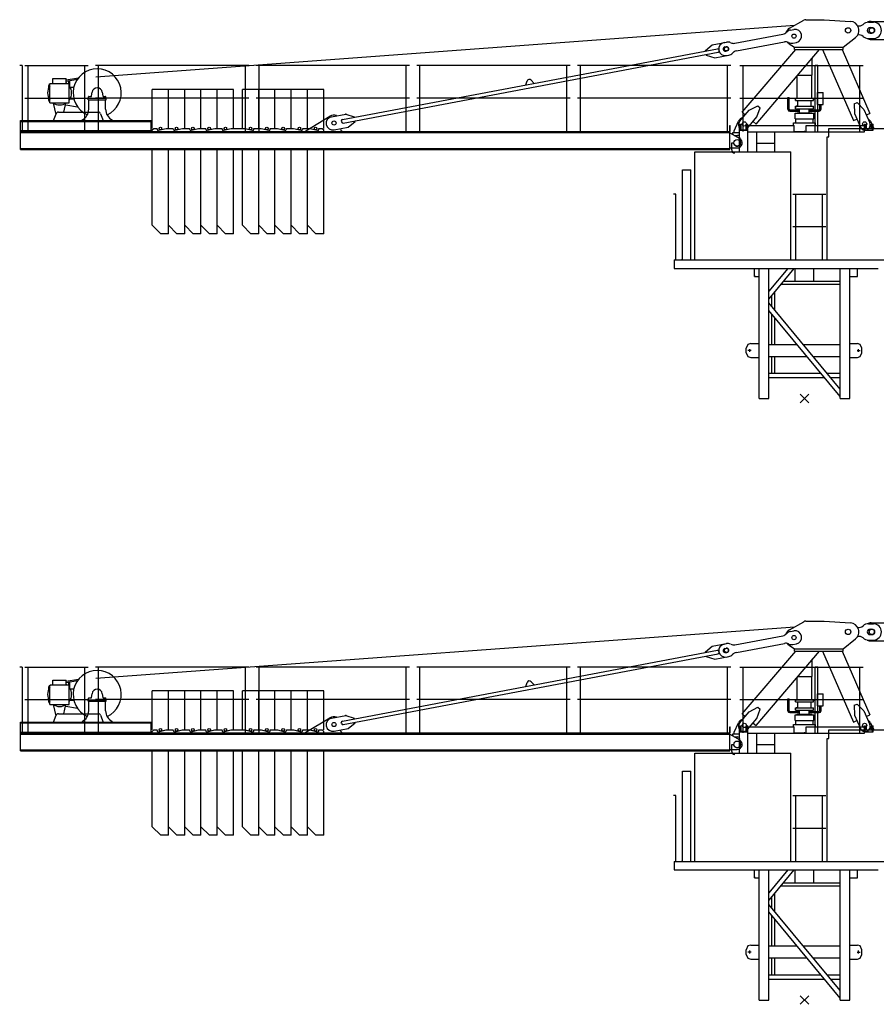
# Model space of a CAD drawing. Extents: x 184 to 112402, y -540 to 220426.
# Drawn here: x 6957 to 21194, y -71 to 16299 of the extents above; entities that cross this region are included whole.
import ezdxf

# ---------------------------------------------------------------- set-up
doc = ezdxf.new("R2010")
doc.units = 0

# ---------------------------------------------------------------- blocks, each defined once
blk = doc.blocks.new('W_6015_8_57_5m_UV15')
at = {"color": 7, "linetype": 'Continuous'}
for p, q in [((-248, 6157), (-9, 6290)), ((25, 6299), (325, 6299)), ((326, 6299), (765, 6271)), ((1065, 6256), (1145, 6256)), ((-1157, 5907), (-357, 6058)), ((-235, 6127), (-176, 6138)), ((1090, 6167), (1120, 6167)), ((1090, 6075), (1120, 6075)), ((1120, 6167), (1122, 6166)), ((1120, 6075), (1122, 6076)), ((-1335, 5919), (-1296, 5926)), ((-1132, 5779), (-333, 5930)), ((-256, 5900), (-165, 5841)), ((-194, 5910), (-135, 5922)), ((645, 5841), (849, 6004)), ((1065, 5986), (1145, 5986)), ((-1033, 4759), (-145, 5801)), ((-805, 4563), (249, 5801)), ((-165, 5841), (645, 5841)), ((-165, 5801), (-165, 5841)), ((-165, 5801), (645, 5801)), ((300, 5801), (813, 4621)), ((627, 5801), (1088, 4740)), ((645, 5801), (645, 5841)), ((-1294, 5702), (-1255, 5710)), ((-10570, 5141), (-10840, 5141)), ((-10840, 4491), (-10840, 5141)), ((-10300, 5141), (-10570, 5141)), ((-10570, 4491), (-10570, 5141)), ((-10570, 4491), (-10570, 5141)), ((-10030, 5141), (-10300, 5141)), ((-10300, 4491), (-10300, 5141)), ((-10300, 4491), (-10300, 5141)), ((-9760, 5141), (-10030, 5141)), ((-10030, 4491), (-10030, 5141)), ((-10030, 4491), (-10030, 5141)), ((-9490, 5141), (-9760, 5141)), ((-9760, 4491), (-9760, 5141)), ((-9760, 4491), (-9760, 5141)), ((-9490, 4491), (-9490, 5141)), ((-9070, 5141), (-9340, 5141)), ((-9340, 4491), (-9340, 5141)), ((-8800, 5141), (-9070, 5141)), ((-9070, 4491), (-9070, 5141)), ((-9070, 4491), (-9070, 5141)), ((-8530, 5141), (-8800, 5141)), ((-8800, 4491), (-8800, 5141)), ((-8800, 4491), (-8800, 5141)), ((-8260, 5141), (-8530, 5141)), ((-8530, 4491), (-8530, 5141)), ((-8530, 4491), (-8530, 5141)), ((-7990, 5141), (-8260, 5141)), ((-8260, 4491), (-8260, 5141)), ((-8260, 4491), (-8260, 5141)), ((-7990, 4491), (-7990, 5141)), ((828, 4900), (874, 4920)), ((874, 4920), (988, 4806)), ((-1078, 4606), (-919, 4793)), ((-1033, 4759), (-983, 4717)), ((-919, 4793), (-776, 4868)), ((-790, 4682), (-738, 4835)), ((-776, 4868), (-738, 4835)), ((828, 4900), (832, 4739)), ((988, 4806), (1086, 4582)), ((-1170, 4451), (-1095, 4611)), ((-948, 4496), (-790, 4682)), ((-854, 4606), (-805, 4563)), ((813, 4621), (872, 4647)), ((832, 4739), (930, 4514)), ((1028, 4715), (1088, 4740)), ((1095, 4611), (1151, 4491)), ((-1190, 4426), (-1080, 4426)), ((-1190, 4396), (-1190, 4426)), ((-1170, 4426), (-1170, 4451)), ((-1060, 4461), (-1060, 4561)), ((-1060, 4561), (-1050, 4561)), ((-1050, 4461), (-1050, 4561)), ((-970, 4461), (-970, 4561)), ((-970, 4561), (-960, 4561)), ((-960, 4461), (-960, 4561)), ((-170, 4441), (30, 4441)), ((1020, 4561), (1030, 4561)), ((1020, 4491), (1020, 4561)), ((1030, 4491), (1030, 4561)), ((1110, 4561), (1120, 4561)), ((1110, 4491), (1110, 4561)), ((1120, 4491), (1120, 4561)), ((-1190, 4396), (-1170, 4376)), ((-1170, 4376), (-1115, 4376)), ((-1075, 4285), (-1075, 4336)), ((-10840, 2881), (-10840, 4141)), ((-10570, 2881), (-10570, 4141)), ((-10570, 2741), (-10570, 4141)), ((-10300, 2881), (-10300, 4141)), ((-10300, 2741), (-10300, 4141)), ((-10030, 2881), (-10030, 4141)), ((-10030, 2741), (-10030, 4141)), ((-9760, 2881), (-9760, 4141)), ((-9760, 2741), (-9760, 4141)), ((-9490, 2741), (-9490, 4141)), ((-9340, 2881), (-9340, 4141)), ((-9070, 2881), (-9070, 4141)), ((-9070, 2741), (-9070, 4141)), ((-8800, 2881), (-8800, 4141)), ((-8800, 2741), (-8800, 4141)), ((-8530, 2881), (-8530, 4141)), ((-8530, 2741), (-8530, 4141)), ((-8260, 2881), (-8260, 4141)), ((-8260, 2741), (-8260, 4141)), ((-7990, 2741), (-7990, 4141)), ((-1210, 4134), (-1210, 4251)), ((-1210, 4251), (-1185, 4251)), ((-1185, 4251), (-1168, 4223)), ((-10700, 2741), (-10840, 2881)), ((-10430, 2741), (-10570, 2881)), ((-10160, 2741), (-10300, 2881)), ((-9890, 2741), (-10030, 2881)), ((-9620, 2741), (-9760, 2881)), ((-9200, 2741), (-9340, 2881)), ((-8930, 2741), (-9070, 2881)), ((-8660, 2741), (-8800, 2881)), ((-8390, 2741), (-8530, 2881)), ((-8120, 2741), (-8260, 2881)), ((-10570, 2741), (-10700, 2741)), ((-10300, 2741), (-10430, 2741)), ((-10030, 2741), (-10160, 2741)), ((-9760, 2741), (-9890, 2741)), ((-9490, 2741), (-9620, 2741)), ((-9070, 2741), (-9200, 2741)), ((-8800, 2741), (-8930, 2741)), ((-8530, 2741), (-8660, 2741)), ((-8260, 2741), (-8390, 2741)), ((-7990, 2741), (-8120, 2741)), ((-754, 0), (-754, 2164)), ((-594, 0), (-594, 2164)), ((-275, 2169), (-275, 2170)), ((-156, 1950), (-156, 2164)), ((156, 1950), (156, 2164)), ((594, 895), (594, 2164)), ((754, 0), (754, 2164)), ((-394, 1900), (594, 1900)), ((-353, 1950), (594, 1950)), ((-544, 1531), (-544, 1719)), ((-494, 1471), (-494, 1779)), ((-544, 900), (-544, 1406)), ((-494, 900), (-494, 1346)), ((-594, 900), (-125, 900)), ((-21, 900), (594, 900)), ((594, 0), (594, 895)), ((-594, 700), (41, 700)), ((-544, 420), (-544, 700)), ((-494, 420), (-494, 700)), ((145, 700), (594, 700)), ((-594, 420), (274, 420)), ((-594, 350), (332, 350)), ((378, 420), (594, 420)), ((436, 350), (594, 350)), ((-754, 0), (-594, 0)), ((594, 0), (754, 0))]:
    blk.add_line(p, q, dxfattribs=at)
at = {"linetype": 'Continuous'}
for p, q in [((1110, 6271), (1390, 6271)), ((-11775, 5350), (-159, 6207)), ((-1532, 5882), (-1296, 5926)), ((1110, 5971), (1390, 5971)), ((-7678, 4638), (-1448, 5816)), ((-7667, 4579), (-1437, 5757)), ((-1646, 5789), (-1532, 5882)), ((-1645, 5779), (-1646, 5789)), ((-1417, 5786), (-1419, 5796)), ((-1321, 5845), (-1302, 5849)), ((-1308, 5776), (-1289, 5780)), ((-1632, 5710), (-1633, 5720)), ((-1632, 5710), (-1491, 5665)), ((-1491, 5665), (-1255, 5710)), ((129, 5378), (129, 5660)), ((-13003, 5536), (-13043, 5536)), ((-13003, 5536), (-13003, 4441)), ((-1075, 5536), (975, 5536)), ((-1021, 4441), (-1021, 5536)), ((179, 4441), (179, 5541)), ((179, 5541), (221, 5541)), ((221, 4441), (221, 5541)), ((921, 4441), (921, 5536)), ((-12542, 5229), (-12532, 5239)), ((-12532, 5239), (-12229, 5239)), ((-12493, 5239), (-12493, 5321)), ((-12493, 5321), (-12268, 5321)), ((-12268, 5299), (-12065, 5334)), ((-12268, 5239), (-12268, 5321)), ((-12268, 5279), (-12083, 5311)), ((-12229, 5239), (-12219, 5229)), ((-12228, 5239), (-12228, 5279)), ((-12212, 5190), (-12212, 5284)), ((-4632, 5214), (-4608, 5280)), ((-4540, 5293), (-4494, 5240)), ((-120, 4993), (-120, 5368)), ((-111, 5378), (129, 5378)), ((120, 4993), (120, 5378)), ((-12560, 5168), (-12560, 5207)), ((-12542, 4916), (-12542, 5229)), ((-12539, 5232), (-12538, 5232)), ((-12219, 4916), (-12219, 5229)), ((-12204, 5176), (-12144, 5176)), ((-11849, 5031), (-11840, 5093)), ((-11670, 5093), (-11661, 5031)), ((218, 4889), (218, 5089)), ((218, 5089), (313, 5089)), ((313, 4889), (313, 5089)), ((-12560, 4955), (-12560, 4994)), ((-12542, 4916), (-12219, 4916)), ((-12204, 4986), (-12144, 4986)), ((-11905, 4992), (-11605, 4992)), ((-11905, 4967), (-11905, 4992)), ((-11905, 4967), (-11605, 4967)), ((-11900, 4992), (-11900, 5017)), ((-11900, 4992), (-11610, 4992)), ((-11895, 5022), (-11859, 5022)), ((-11895, 4810), (-11895, 4967)), ((-11651, 5022), (-11615, 5022)), ((-11615, 4810), (-11615, 4967)), ((-11610, 4992), (-11610, 5017)), ((-11605, 4967), (-11605, 4992)), ((-1075, 4996), (975, 4996)), ((-275, 4809), (-275, 5008)), ((-275, 5008), (-255, 5008)), ((-255, 4831), (-255, 5008)), ((-150, 4978), (-150, 4993)), ((-150, 4993), (150, 4993)), ((-150, 4958), (-150, 4978)), ((-150, 4958), (0, 4958)), ((-110, 4859), (-110, 4958)), ((0, 4958), (150, 4958)), ((110, 4859), (110, 4958)), ((150, 4978), (150, 4993)), ((150, 4958), (150, 4978)), ((-12485, 4911), (-12441, 4725)), ((-12400, 4761), (-11995, 4761)), ((-12310, 4761), (-12275, 4911)), ((-12275, 4885), (-12083, 4851)), ((-11995, 4761), (-11735, 4761)), ((-255, 4809), (-255, 4831)), ((-255, 4809), (-255, 4808)), ((-255, 4808), (-255, 4808)), ((-255, 4808), (-255, 4807)), ((-255, 4807), (-255, 4807)), ((-255, 4807), (-255, 4806)), ((-255, 4806), (-255, 4806)), ((-255, 4806), (-255, 4806)), ((-255, 4806), (-254, 4805)), ((-254, 4805), (-254, 4805)), ((-254, 4805), (-254, 4804)), ((-254, 4804), (-254, 4804)), ((-254, 4804), (-254, 4804)), ((-254, 4804), (-254, 4803)), ((-254, 4804), (-254, 4804)), ((-254, 4803), (-253, 4803)), ((-253, 4803), (-253, 4803)), ((-253, 4803), (-253, 4803)), ((-253, 4803), (-253, 4803)), ((-253, 4803), (-253, 4802)), ((-253, 4802), (-253, 4802)), ((-253, 4802), (-253, 4802)), ((-253, 4802), (-252, 4802)), ((-252, 4802), (-252, 4802)), ((-252, 4802), (-252, 4801)), ((-252, 4801), (-252, 4801)), ((-252, 4801), (-252, 4801)), ((-252, 4801), (-251, 4801)), ((-251, 4801), (-251, 4801)), ((-251, 4801), (-251, 4801)), ((-251, 4801), (-251, 4800)), ((-251, 4800), (-251, 4800)), ((-251, 4800), (-250, 4800)), ((-250, 4800), (-250, 4800)), ((-250, 4800), (-250, 4800)), ((-250, 4800), (-250, 4800)), ((-250, 4800), (-250, 4800)), ((-250, 4800), (-249, 4800)), ((-249, 4800), (-249, 4799)), ((-249, 4799), (-249, 4799)), ((-249, 4799), (-249, 4799)), ((-249, 4799), (-248, 4799)), ((-248, 4799), (-248, 4799)), ((-248, 4799), (-248, 4799)), ((-248, 4799), (-248, 4799)), ((-248, 4799), (-247, 4799)), ((-247, 4799), (-247, 4799)), ((-247, 4799), (-247, 4799)), ((-247, 4799), (-247, 4799)), ((-247, 4799), (-246, 4799)), ((-246, 4799), (-246, 4799)), ((-246, 4799), (-246, 4799)), ((-246, 4799), (-246, 4799)), ((-246, 4799), (-246, 4799)), ((-246, 4799), (-245, 4799)), ((-245, 4799), (-80, 4799)), ((-245, 4799), (-245, 4799)), ((-245, 4779), (-80, 4779)), ((-150, 4859), (150, 4859)), ((-150, 4819), (-150, 4859)), ((-150, 4819), (150, 4819)), ((-120, 4753), (0, 4753)), ((-120, 4753), (0, 4753)), ((-120, 4753), (0, 4753)), ((-120, 4743), (-120, 4753)), ((-80, 4753), (-80, 4819)), ((0, 4753), (120, 4753)), ((80, 4753), (80, 4819)), ((80, 4799), (245, 4799)), ((80, 4779), (245, 4779)), ((120, 4743), (120, 4753)), ((150, 4819), (150, 4859)), ((218, 4889), (313, 4889)), ((255, 4809), (255, 4889)), ((275, 4809), (275, 4889)), ((-13030, 4621), (-10860, 4621)), ((-13030, 4441), (-13030, 4621)), ((-13030, 4607), (-10860, 4607)), ((-12480, 4621), (-12437, 4735)), ((-11698, 4735), (-11655, 4621)), ((-11505, 4621), (-11505, 4631)), ((-10860, 4441), (-10860, 4621)), ((-7860, 4685), (-7624, 4730)), ((-7696, 4599), (-7698, 4609)), ((-7624, 4730), (-7484, 4685)), ((-7583, 4514), (-7469, 4607)), ((-7482, 4675), (-7484, 4685)), ((-7469, 4607), (-7471, 4617)), ((-155, 4743), (0, 4743)), ((-155, 4648), (-155, 4743)), ((-155, 4648), (0, 4648)), ((-145, 4583), (-145, 4648)), ((0, 4743), (155, 4743)), ((0, 4648), (155, 4648)), ((145, 4583), (145, 4648)), ((155, 4648), (155, 4743)), ((-13030, 4455), (-10860, 4455)), ((-13030, 4441), (-10860, 4441)), ((-7819, 4469), (-7583, 4514)), ((-184, 4541), (-184, 4583)), ((-184, 4583), (0, 4583)), ((0, 4583), (184, 4583)), ((184, 4541), (184, 4583)), ((405, 4491), (2061, 4491)), ((405, 4351), (405, 4491)), ((375, 4351), (405, 4351)), ((375, 2304), (375, 4351)), ((-1824, 2304), (-1824, 4104)), ((-1824, 4104), (-224, 4104)), ((-224, 2304), (-224, 4104)), ((-2163, 2304), (-2163, 2164)), ((-1824, 2304), (-224, 2304)), ((375, 2304), (1477, 2304))]:
    blk.add_line(p, q, dxfattribs=at)
at = {"color": 0, "linetype": 'Continuous'}
for p, q in [((-12955, 5536), (-11905, 5536)), ((-12901, 4441), (-12901, 5536)), ((-11959, 4441), (-11959, 5536)), ((-9235, 5536), (-11785, 5536)), ((-11731, 4441), (-11731, 5536)), ((-9289, 4441), (-9289, 5536)), ((-6565, 5536), (-9115, 5536)), ((-9061, 4441), (-9061, 5536)), ((-6619, 4441), (-6619, 5536)), ((-3895, 5536), (-6445, 5536)), ((-6391, 4441), (-6391, 5536)), ((-3949, 4441), (-3949, 5536)), ((-1225, 5536), (-3775, 5536)), ((-3721, 4441), (-3721, 5536)), ((-1279, 4441), (-1279, 5536)), ((-12955, 4996), (-11905, 4996)), ((-9235, 4996), (-11785, 4996)), ((-6565, 4996), (-9115, 4996)), ((-3895, 4996), (-6445, 4996)), ((-1225, 4996), (-3775, 4996)), ((-8290, 4451), (-7887, 4693)), ((-13030, 4441), (-1240, 4441)), ((-13030, 4141), (-13030, 4441)), ((-13030, 4422), (-1240, 4422)), ((-10840, 4466), (-10815, 4491)), ((-10840, 4441), (-10840, 4466)), ((-10815, 4491), (-10760, 4491)), ((-10760, 4480), (-10760, 4491)), ((-10760, 4480), (-10760, 4491)), ((-10735, 4461), (-10610, 4491)), ((-10610, 4491), (-10490, 4491)), ((-10490, 4480), (-10490, 4491)), ((-10465, 4461), (-10340, 4491)), ((-10340, 4491), (-10220, 4491)), ((-10220, 4480), (-10220, 4491)), ((-10195, 4461), (-10070, 4491)), ((-10070, 4491), (-9950, 4491)), ((-9950, 4480), (-9950, 4491)), ((-9925, 4461), (-9800, 4491)), ((-9800, 4491), (-9680, 4491)), ((-9680, 4480), (-9680, 4491)), ((-9655, 4461), (-9530, 4491)), ((-9530, 4491), (-9300, 4491)), ((-9300, 4491), (-9175, 4461)), ((-9150, 4491), (-9030, 4491)), ((-9150, 4480), (-9150, 4491)), ((-9030, 4491), (-8905, 4461)), ((-8880, 4491), (-8760, 4491)), ((-8880, 4480), (-8880, 4491)), ((-8760, 4491), (-8635, 4461)), ((-8610, 4491), (-8490, 4491)), ((-8610, 4480), (-8610, 4491)), ((-8490, 4491), (-8365, 4461)), ((-8340, 4491), (-8220, 4491)), ((-8340, 4480), (-8340, 4491)), ((-8290, 4441), (-8290, 4451)), ((-8220, 4491), (-8095, 4461)), ((-8070, 4480), (-8070, 4491)), ((-8070, 4491), (-8015, 4491)), ((-8015, 4491), (-7990, 4466)), ((-7990, 4441), (-7990, 4466)), ((-7690, 4441), (-7690, 4451)), ((-1240, 4541), (-1234, 4541)), ((-1240, 4441), (-1240, 4541)), ((-1240, 4420), (-1240, 4441)), ((-1240, 4431), (-1240, 4441)), ((-1240, 4441), (-1234, 4441)), ((-1234, 4441), (-1234, 4541)), ((-1080, 4561), (-1070, 4561)), ((-1080, 4104), (-1080, 4561)), ((-1080, 4461), (-940, 4461)), ((-1070, 4461), (-1070, 4561)), ((-950, 4561), (-940, 4561)), ((-950, 4461), (-950, 4561)), ((-940, 4104), (-940, 4561)), ((-940, 4541), (-170, 4541)), ((-940, 4436), (1000, 4436)), ((-790, 4104), (-790, 4436)), ((-490, 4104), (-490, 4436)), ((-170, 4441), (-170, 4541)), ((-170, 4441), (30, 4441)), ((30, 4441), (30, 4541)), ((30, 4541), (1000, 4541)), ((1000, 4436), (1000, 4561)), ((1000, 4561), (1010, 4561)), ((1000, 4461), (1140, 4461)), ((1010, 4461), (1010, 4561)), ((1130, 4461), (1130, 4561)), ((1130, 4561), (1140, 4561)), ((1140, 4461), (1140, 4561)), ((-1240, 4160), (-1240, 4420)), ((-1240, 4420), (-1077, 4324)), ((-13030, 4160), (-1240, 4160)), ((-13030, 4141), (-1240, 4141)), ((-1240, 4141), (-1240, 4160)), ((-1234, 4166), (-1120, 4166)), ((-790, 4248), (-490, 4248)), ((-2030, 2304), (-2030, 3804)), ((-2030, 3804), (-1890, 3804)), ((-1890, 2304), (-1890, 3804)), ((-2138, 3399), (-2178, 3399)), ((-2138, 2304), (-2138, 3399)), ((-195, 3399), (355, 3399)), ((-141, 2304), (-141, 3399)), ((301, 2304), (301, 3399)), ((-195, 2859), (355, 2859)), ((-2163, 2304), (1226, 2304)), ((-2163, 2164), (1226, 2164))]:
    blk.add_line(p, q, dxfattribs=at)
for p, q in [((-832, 2031), (-832, 2164)), ((-832, 2031), (-832, 2155)), ((879, 2031), (879, 2164)), ((879, 2031), (879, 2155)), ((-832, 2031), (-832, 2046)), ((-832, 2046), (-832, 2031)), ((-832, 2031), (-832, 2046)), ((-832, 2046), (-832, 2031)), ((-832, 2031), (-754, 2031)), ((754, 2031), (879, 2031)), ((754, 2031), (879, 2031)), ((754, 2031), (879, 2031)), ((754, 2031), (879, 2031)), ((879, 2031), (879, 2046)), ((879, 2031), (879, 2046)), ((879, 2031), (879, 2046)), ((879, 2031), (879, 2046)), ((-940, 899), (-971, 837)), ((-971, 760), (-971, 837)), ((-894, 915), (-940, 899)), ((-909, 775), (-909, 822)), ((-894, 915), (-754, 915)), ((754, 915), (879, 915)), ((925, 899), (879, 915)), ((894, 822), (894, 775)), ((956, 837), (925, 899)), ((956, 760), (956, 837)), ((-971, 760), (-940, 698)), ((-886, 798), (-942, 798)), ((-940, 698), (-894, 682)), ((-894, 682), (-754, 682)), ((754, 682), (879, 682)), ((876, 798), (925, 798)), ((879, 682), (925, 698)), ((925, 698), (956, 760))]:
    blk.add_line(p, q)
at = {"color": 0}
for p, q in [((-279, 2164), (-594, 1784)), ((-175, 2164), (-594, 1659)), ((594, 159), (-594, 1591)), ((594, 34), (-594, 1466)), ((71, 71), (-71, -71)), ((-71, 71), (71, -71))]:
    blk.add_line(p, q, dxfattribs=at)
at = {"color": 7, "linetype": 'Continuous'}
for centre, radius in [((-175, 6026), 35), ((-175, 6026), 35), ((725, 6121), 45), ((725, 6121), 45), ((-1295, 5814), 35), ((-1000, 4566), 35), ((-1000, 4566), 35), ((1000, 4566), 35), ((1000, 4566), 35), ((-10705, 4491), 22), ((-10435, 4491), 22), ((-10165, 4491), 22), ((-9895, 4491), 22), ((-9625, 4491), 22), ((-9205, 4491), 22), ((-8935, 4491), 22), ((-8665, 4491), 22), ((-8395, 4491), 22), ((-8125, 4491), 22)]:
    blk.add_circle(centre, radius, dxfattribs=at)
at = {"linetype": 'Continuous'}
for centre, radius in [((1120, 6121), 45), ((-7820, 4581), 35)]:
    blk.add_circle(centre, radius, dxfattribs=at)
at = {"color": 0, "linetype": 'Continuous'}
for centre, radius in [((-7820, 4581), 35), ((-1120, 4251), 55)]:
    blk.add_circle(centre, radius, dxfattribs=at)
at = {"color": 7, "linetype": 'Continuous'}
for centre, radius, start, end in [((25, 6229), 70, 90, 119.1228), ((755, 6121), 150, 308.6437, 86.3102), ((908, 6295), 100, 256.1335, 312.0835), ((1065, 6121), 135, 90, 132.0835), ((1145, 6121), 135, 270, 90), ((-378, 6166), 110, 280.7033, 318.0051), ((-175, 6026), 150, 119.1228, 161.3199), ((-214, 6019), 110, 100.7033, 138.0051), ((-155, 6030), 110, 280.7033, 100.7033), ((1090, 6121), 46, 90, 270), ((1120, 6121), 45, 272.0487, 87.9513), ((-1315, 5811), 110, 100.7033, 280.7033), ((-1276, 5818), 110, 63.4016, 100.7033), ((-1177, 6015), 110, 243.4016, 280.7033), ((-313, 5822), 110, 63.4016, 100.7033), ((-175, 6026), 150, 220.0801, 237.1537), ((-214, 6019), 110, 243.4016, 280.7033), ((908, 5947), 100, 47.9165, 103.8665), ((1065, 6121), 135, 227.9165, 270), ((-1276, 5818), 110, 280.7033, 318.0051), ((-1112, 5671), 110, 100.7033, 138.0051), ((-1013, 4551), 85, 139.566, 319.566), ((-1000, 4566), 105, 103.6154, 154.8468), ((1000, 4566), 105, 25.1532, 59.4154), ((1008, 4548), 85, 203.4649, 23.4649), ((-1120, 4251), 56, 210, 30), ((-1115, 4336), 40, 0, 90), ((-1160, 4134), 50, 180, 270)]:
    blk.add_arc(centre, radius, start, end, dxfattribs=at)
at = {"linetype": 'Continuous'}
for centre, radius, start, end in [((1110, 6121), 150, 90, 115.8419), ((1110, 6121), 150, 244.1581, 270), ((-1443, 5791), 25, 10.7033, 100.7033), ((-1442, 5782), 25, 280.7033, 10.7033), ((-1315, 5811), 35, 100.7033, 280.7033), ((-1295, 5814), 35, 280.7033, 100.7033), ((-11755, 5081), 400, 294.099, 245.9), ((-12380, 5081), 200, 124.2289, 127.8145), ((-12380, 5081), 200, 52.1855, 55.7711), ((-4571, 5266), 40, 41.2136, 160.1931), ((-12380, 5081), 200, 143.8524, 216.1476), ((-12535, 5207), 25, 99.7673, 179.9999), ((-12380, 5081), 200, 0, 36.1476), ((-12380, 5081), 200, 323.8524, 360), ((-11755, 5081), 86, 7.8913, 172.1087), ((-12535, 4955), 25, 180.0001, 254.9298), ((-12380, 5081), 200, 235.5885, 304.2289), ((-11895, 5017), 5, 90, 180), ((-11859, 5032), 10, 270, 352.1087), ((-11651, 5032), 10, 187.8913, 270), ((-11615, 5017), 5, 0, 90), ((-12400, 4721), 40, 90, 159.541), ((-12277, 4879), 6, 78.9939, 167.5141), ((-12095, 4810), 200, 296.7437, 360), ((-11735, 4721), 40, 20.459, 90), ((-11415, 4810), 200, 180, 243.2563), ((-245, 4809), 30, 180, 188.6321), ((-245, 4809), 30, 188.6321, 270), ((245, 4809), 10, 270, 360), ((245, 4809), 30, 270, 360), ((-7840, 4577), 110, 100.7033, 280.7033), ((-7674, 4614), 25, 100.7033, 190.7033), ((-7672, 4604), 25, 190.7033, 280.7033)]:
    blk.add_arc(centre, radius, start, end, dxfattribs=at)
at = {"color": 0, "linetype": 'Continuous'}
for centre, radius, start, end in [((-7820, 4581), 130, 71.0979, 120.9224), ((-10740, 4480), 20, 180, 283.6547), ((-10740, 4480), 20, 180, 283.6547), ((-10470, 4480), 20, 180, 283.6547), ((-10200, 4480), 20, 180, 283.6547), ((-9930, 4480), 20, 180, 283.6547), ((-9660, 4480), 20, 180, 283.6547), ((-9170, 4480), 20, 256.3453, 360), ((-8900, 4480), 20, 256.3453, 360), ((-8630, 4480), 20, 256.3453, 360), ((-8360, 4480), 20, 256.3453, 360), ((-8090, 4480), 20, 256.3453, 360), ((-7663, 4493), 50, 192.1359, 237.2473), ((-1120, 4251), 85, 270, 59.7186), ((-1234, 4160), 6, 90, 180)]:
    blk.add_arc(centre, radius, start, end, dxfattribs=at)
for p in [(129, 5660), (-150, 4978), (150, 4978), (-150, 4839), (-133, 4859), (-7624, 4730), (-10860, 4441), (0, 4441)]:
    blk.add_point(p)
at = {"color": 0}
for p in [(-13005, 4441), (0, 4441), (0, 4441), (-2040, 2304)]:
    blk.add_point(p, dxfattribs=at)
at = {"color": 7}
for p in [(0, 4441), (0, 0)]:
    blk.add_point(p, dxfattribs=at)
blk = doc.blocks.new('W_6015_8_60m_UV15')
at = {"color": 7, "linetype": 'Continuous'}
for p, q in [((-248, 6157), (-9, 6290)), ((25, 6299), (325, 6299)), ((326, 6299), (765, 6271)), ((1065, 6256), (1145, 6256)), ((-1157, 5907), (-357, 6058)), ((-235, 6127), (-176, 6138)), ((1090, 6167), (1120, 6167)), ((1090, 6075), (1120, 6075)), ((1120, 6167), (1122, 6166)), ((1120, 6075), (1122, 6076)), ((-1335, 5919), (-1296, 5926)), ((-1132, 5779), (-333, 5930)), ((-256, 5900), (-165, 5841)), ((-194, 5910), (-135, 5922)), ((645, 5841), (849, 6004)), ((1065, 5986), (1145, 5986)), ((-1033, 4759), (-145, 5801)), ((-805, 4563), (249, 5801)), ((-165, 5841), (645, 5841)), ((-165, 5801), (-165, 5841)), ((-165, 5801), (645, 5801)), ((300, 5801), (813, 4621)), ((627, 5801), (1088, 4740)), ((645, 5801), (645, 5841)), ((-1294, 5702), (-1255, 5710)), ((-10570, 5141), (-10840, 5141)), ((-10840, 4491), (-10840, 5141)), ((-10300, 5141), (-10570, 5141)), ((-10570, 4491), (-10570, 5141)), ((-10570, 4491), (-10570, 5141)), ((-10030, 5141), (-10300, 5141)), ((-10300, 4491), (-10300, 5141)), ((-10300, 4491), (-10300, 5141)), ((-9760, 5141), (-10030, 5141)), ((-10030, 4491), (-10030, 5141)), ((-10030, 4491), (-10030, 5141)), ((-9490, 5141), (-9760, 5141)), ((-9760, 4491), (-9760, 5141)), ((-9760, 4491), (-9760, 5141)), ((-9490, 4491), (-9490, 5141)), ((-9070, 5141), (-9340, 5141)), ((-9340, 4491), (-9340, 5141)), ((-8800, 5141), (-9070, 5141)), ((-9070, 4491), (-9070, 5141)), ((-9070, 4491), (-9070, 5141)), ((-8530, 5141), (-8800, 5141)), ((-8800, 4491), (-8800, 5141)), ((-8800, 4491), (-8800, 5141)), ((-8260, 5141), (-8530, 5141)), ((-8530, 4491), (-8530, 5141)), ((-8530, 4491), (-8530, 5141)), ((-7990, 5141), (-8260, 5141)), ((-8260, 4491), (-8260, 5141)), ((-8260, 4491), (-8260, 5141)), ((-7990, 4491), (-7990, 5141)), ((828, 4900), (874, 4920)), ((874, 4920), (988, 4806)), ((-1078, 4606), (-919, 4793)), ((-1033, 4759), (-983, 4717)), ((-919, 4793), (-776, 4868)), ((-790, 4682), (-738, 4835)), ((-776, 4868), (-738, 4835)), ((828, 4900), (832, 4739)), ((988, 4806), (1086, 4582)), ((-1170, 4451), (-1095, 4611)), ((-948, 4496), (-790, 4682)), ((-854, 4606), (-805, 4563)), ((813, 4621), (872, 4647)), ((832, 4739), (930, 4514)), ((1028, 4715), (1088, 4740)), ((1095, 4611), (1151, 4491)), ((-1190, 4426), (-1080, 4426)), ((-1190, 4396), (-1190, 4426)), ((-1170, 4426), (-1170, 4451)), ((-1060, 4461), (-1060, 4561)), ((-1060, 4561), (-1050, 4561)), ((-1050, 4461), (-1050, 4561)), ((-970, 4461), (-970, 4561)), ((-970, 4561), (-960, 4561)), ((-960, 4461), (-960, 4561)), ((-170, 4441), (30, 4441)), ((1020, 4561), (1030, 4561)), ((1020, 4491), (1020, 4561)), ((1030, 4491), (1030, 4561)), ((1110, 4561), (1120, 4561)), ((1110, 4491), (1110, 4561)), ((1120, 4491), (1120, 4561)), ((-1190, 4396), (-1170, 4376)), ((-1170, 4376), (-1115, 4376)), ((-1075, 4285), (-1075, 4336)), ((-10840, 2881), (-10840, 4141)), ((-10570, 2881), (-10570, 4141)), ((-10570, 2741), (-10570, 4141)), ((-10300, 2881), (-10300, 4141)), ((-10300, 2741), (-10300, 4141)), ((-10030, 2881), (-10030, 4141)), ((-10030, 2741), (-10030, 4141)), ((-9760, 2881), (-9760, 4141)), ((-9760, 2741), (-9760, 4141)), ((-9490, 2741), (-9490, 4141)), ((-9340, 2881), (-9340, 4141)), ((-9070, 2881), (-9070, 4141)), ((-9070, 2741), (-9070, 4141)), ((-8800, 2881), (-8800, 4141)), ((-8800, 2741), (-8800, 4141)), ((-8530, 2881), (-8530, 4141)), ((-8530, 2741), (-8530, 4141)), ((-8260, 2881), (-8260, 4141)), ((-8260, 2741), (-8260, 4141)), ((-7990, 2741), (-7990, 4141)), ((-1210, 4134), (-1210, 4251)), ((-1210, 4251), (-1185, 4251)), ((-1185, 4251), (-1168, 4223)), ((-10700, 2741), (-10840, 2881)), ((-10430, 2741), (-10570, 2881)), ((-10160, 2741), (-10300, 2881)), ((-9890, 2741), (-10030, 2881)), ((-9620, 2741), (-9760, 2881)), ((-9200, 2741), (-9340, 2881)), ((-8930, 2741), (-9070, 2881)), ((-8660, 2741), (-8800, 2881)), ((-8390, 2741), (-8530, 2881)), ((-8120, 2741), (-8260, 2881)), ((-10570, 2741), (-10700, 2741)), ((-10300, 2741), (-10430, 2741)), ((-10030, 2741), (-10160, 2741)), ((-9760, 2741), (-9890, 2741)), ((-9490, 2741), (-9620, 2741)), ((-9070, 2741), (-9200, 2741)), ((-8800, 2741), (-8930, 2741)), ((-8530, 2741), (-8660, 2741)), ((-8260, 2741), (-8390, 2741)), ((-7990, 2741), (-8120, 2741)), ((-754, 0), (-754, 2164)), ((-594, 0), (-594, 2164)), ((-275, 2169), (-275, 2170)), ((-156, 1950), (-156, 2164)), ((156, 1950), (156, 2164)), ((594, 895), (594, 2164)), ((754, 0), (754, 2164)), ((-394, 1900), (594, 1900)), ((-353, 1950), (594, 1950)), ((-544, 1531), (-544, 1719)), ((-494, 1471), (-494, 1779)), ((-544, 900), (-544, 1406)), ((-494, 900), (-494, 1346)), ((-594, 900), (-125, 900)), ((-21, 900), (594, 900)), ((594, 0), (594, 895)), ((-594, 700), (41, 700)), ((-544, 420), (-544, 700)), ((-494, 420), (-494, 700)), ((145, 700), (594, 700)), ((-594, 420), (274, 420)), ((-594, 350), (332, 350)), ((378, 420), (594, 420)), ((436, 350), (594, 350)), ((-754, 0), (-594, 0)), ((594, 0), (754, 0))]:
    blk.add_line(p, q, dxfattribs=at)
at = {"linetype": 'Continuous'}
for p, q in [((1110, 6271), (1390, 6271)), ((-11775, 5350), (-159, 6207)), ((-1532, 5882), (-1296, 5926)), ((1110, 5971), (1390, 5971)), ((-7678, 4638), (-1448, 5816)), ((-7667, 4579), (-1437, 5757)), ((-1646, 5789), (-1532, 5882)), ((-1645, 5779), (-1646, 5789)), ((-1417, 5786), (-1419, 5796)), ((-1321, 5845), (-1302, 5849)), ((-1308, 5776), (-1289, 5780)), ((-1632, 5710), (-1633, 5720)), ((-1632, 5710), (-1491, 5665)), ((-1491, 5665), (-1255, 5710)), ((129, 5378), (129, 5660)), ((-13003, 5536), (-13043, 5536)), ((-13003, 5536), (-13003, 4441)), ((-1075, 5536), (975, 5536)), ((-1021, 4441), (-1021, 5536)), ((179, 4441), (179, 5541)), ((179, 5541), (221, 5541)), ((221, 4441), (221, 5541)), ((921, 4441), (921, 5536)), ((-12542, 5229), (-12532, 5239)), ((-12532, 5239), (-12229, 5239)), ((-12493, 5239), (-12493, 5321)), ((-12493, 5321), (-12268, 5321)), ((-12268, 5299), (-12065, 5334)), ((-12268, 5239), (-12268, 5321)), ((-12268, 5279), (-12083, 5311)), ((-12229, 5239), (-12219, 5229)), ((-12228, 5239), (-12228, 5279)), ((-12212, 5190), (-12212, 5284)), ((-4632, 5214), (-4608, 5280)), ((-4540, 5293), (-4494, 5240)), ((-120, 4993), (-120, 5368)), ((-111, 5378), (129, 5378)), ((120, 4993), (120, 5378)), ((-12560, 5168), (-12560, 5207)), ((-12542, 4916), (-12542, 5229)), ((-12539, 5232), (-12538, 5232)), ((-12219, 4916), (-12219, 5229)), ((-12204, 5176), (-12144, 5176)), ((-11849, 5031), (-11840, 5093)), ((-11670, 5093), (-11661, 5031)), ((218, 4889), (218, 5089)), ((218, 5089), (313, 5089)), ((313, 4889), (313, 5089)), ((-12560, 4955), (-12560, 4994)), ((-12542, 4916), (-12219, 4916)), ((-12204, 4986), (-12144, 4986)), ((-11905, 4992), (-11605, 4992)), ((-11905, 4967), (-11905, 4992)), ((-11905, 4967), (-11605, 4967)), ((-11900, 4992), (-11900, 5017)), ((-11900, 4992), (-11610, 4992)), ((-11895, 5022), (-11859, 5022)), ((-11895, 4810), (-11895, 4967)), ((-11651, 5022), (-11615, 5022)), ((-11615, 4810), (-11615, 4967)), ((-11610, 4992), (-11610, 5017)), ((-11605, 4967), (-11605, 4992)), ((-1075, 4996), (975, 4996)), ((-275, 4809), (-275, 5008)), ((-275, 5008), (-255, 5008)), ((-255, 4831), (-255, 5008)), ((-150, 4978), (-150, 4993)), ((-150, 4993), (150, 4993)), ((-150, 4958), (-150, 4978)), ((-150, 4958), (0, 4958)), ((-110, 4859), (-110, 4958)), ((0, 4958), (150, 4958)), ((110, 4859), (110, 4958)), ((150, 4978), (150, 4993)), ((150, 4958), (150, 4978)), ((-12485, 4911), (-12441, 4725)), ((-12400, 4761), (-11995, 4761)), ((-12310, 4761), (-12275, 4911)), ((-12275, 4885), (-12083, 4851)), ((-11995, 4761), (-11735, 4761)), ((-255, 4809), (-255, 4831)), ((-255, 4809), (-255, 4808)), ((-255, 4808), (-255, 4808)), ((-255, 4808), (-255, 4807)), ((-255, 4807), (-255, 4807)), ((-255, 4807), (-255, 4806)), ((-255, 4806), (-255, 4806)), ((-255, 4806), (-255, 4806)), ((-255, 4806), (-254, 4805)), ((-254, 4805), (-254, 4805)), ((-254, 4805), (-254, 4804)), ((-254, 4804), (-254, 4804)), ((-254, 4804), (-254, 4804)), ((-254, 4804), (-254, 4803)), ((-254, 4804), (-254, 4804)), ((-254, 4803), (-253, 4803)), ((-253, 4803), (-253, 4803)), ((-253, 4803), (-253, 4803)), ((-253, 4803), (-253, 4803)), ((-253, 4803), (-253, 4802)), ((-253, 4802), (-253, 4802)), ((-253, 4802), (-253, 4802)), ((-253, 4802), (-252, 4802)), ((-252, 4802), (-252, 4802)), ((-252, 4802), (-252, 4801)), ((-252, 4801), (-252, 4801)), ((-252, 4801), (-252, 4801)), ((-252, 4801), (-251, 4801)), ((-251, 4801), (-251, 4801)), ((-251, 4801), (-251, 4801)), ((-251, 4801), (-251, 4800)), ((-251, 4800), (-251, 4800)), ((-251, 4800), (-250, 4800)), ((-250, 4800), (-250, 4800)), ((-250, 4800), (-250, 4800)), ((-250, 4800), (-250, 4800)), ((-250, 4800), (-250, 4800)), ((-250, 4800), (-249, 4800)), ((-249, 4800), (-249, 4799)), ((-249, 4799), (-249, 4799)), ((-249, 4799), (-249, 4799)), ((-249, 4799), (-248, 4799)), ((-248, 4799), (-248, 4799)), ((-248, 4799), (-248, 4799)), ((-248, 4799), (-248, 4799)), ((-248, 4799), (-247, 4799)), ((-247, 4799), (-247, 4799)), ((-247, 4799), (-247, 4799)), ((-247, 4799), (-247, 4799)), ((-247, 4799), (-246, 4799)), ((-246, 4799), (-246, 4799)), ((-246, 4799), (-246, 4799)), ((-246, 4799), (-246, 4799)), ((-246, 4799), (-246, 4799)), ((-246, 4799), (-245, 4799)), ((-245, 4799), (-80, 4799)), ((-245, 4799), (-245, 4799)), ((-245, 4779), (-80, 4779)), ((-150, 4859), (150, 4859)), ((-150, 4819), (-150, 4859)), ((-150, 4819), (150, 4819)), ((-120, 4753), (0, 4753)), ((-120, 4753), (0, 4753)), ((-120, 4753), (0, 4753)), ((-120, 4743), (-120, 4753)), ((-80, 4753), (-80, 4819)), ((0, 4753), (120, 4753)), ((80, 4753), (80, 4819)), ((80, 4799), (245, 4799)), ((80, 4779), (245, 4779)), ((120, 4743), (120, 4753)), ((150, 4819), (150, 4859)), ((218, 4889), (313, 4889)), ((255, 4809), (255, 4889)), ((275, 4809), (275, 4889)), ((-13030, 4621), (-10860, 4621)), ((-13030, 4441), (-13030, 4621)), ((-13030, 4607), (-10860, 4607)), ((-12480, 4621), (-12437, 4735)), ((-11698, 4735), (-11655, 4621)), ((-11505, 4621), (-11505, 4631)), ((-10860, 4441), (-10860, 4621)), ((-7860, 4685), (-7624, 4730)), ((-7696, 4599), (-7698, 4609)), ((-7624, 4730), (-7484, 4685)), ((-7583, 4514), (-7469, 4607)), ((-7482, 4675), (-7484, 4685)), ((-7469, 4607), (-7471, 4617)), ((-155, 4743), (0, 4743)), ((-155, 4648), (-155, 4743)), ((-155, 4648), (0, 4648)), ((-145, 4583), (-145, 4648)), ((0, 4743), (155, 4743)), ((0, 4648), (155, 4648)), ((145, 4583), (145, 4648)), ((155, 4648), (155, 4743)), ((-13030, 4455), (-10860, 4455)), ((-13030, 4441), (-10860, 4441)), ((-7819, 4469), (-7583, 4514)), ((-184, 4541), (-184, 4583)), ((-184, 4583), (0, 4583)), ((0, 4583), (184, 4583)), ((184, 4541), (184, 4583)), ((405, 4491), (2061, 4491)), ((405, 4351), (405, 4491)), ((375, 4351), (405, 4351)), ((375, 2304), (375, 4351)), ((-1824, 2304), (-1824, 4104)), ((-1824, 4104), (-224, 4104)), ((-224, 2304), (-224, 4104)), ((-2163, 2304), (-2163, 2164)), ((-1824, 2304), (-224, 2304)), ((375, 2304), (1477, 2304))]:
    blk.add_line(p, q, dxfattribs=at)
at = {"color": 0, "linetype": 'Continuous'}
for p, q in [((-12955, 5536), (-11905, 5536)), ((-12901, 4441), (-12901, 5536)), ((-11959, 4441), (-11959, 5536)), ((-9235, 5536), (-11785, 5536)), ((-11731, 4441), (-11731, 5536)), ((-9289, 4441), (-9289, 5536)), ((-6565, 5536), (-9115, 5536)), ((-9061, 4441), (-9061, 5536)), ((-6619, 4441), (-6619, 5536)), ((-3895, 5536), (-6445, 5536)), ((-6391, 4441), (-6391, 5536)), ((-3949, 4441), (-3949, 5536)), ((-1225, 5536), (-3775, 5536)), ((-3721, 4441), (-3721, 5536)), ((-1279, 4441), (-1279, 5536)), ((-12955, 4996), (-11905, 4996)), ((-9235, 4996), (-11785, 4996)), ((-6565, 4996), (-9115, 4996)), ((-3895, 4996), (-6445, 4996)), ((-1225, 4996), (-3775, 4996)), ((-8290, 4451), (-7887, 4693)), ((-13030, 4441), (-1240, 4441)), ((-13030, 4141), (-13030, 4441)), ((-13030, 4422), (-1240, 4422)), ((-10840, 4466), (-10815, 4491)), ((-10840, 4441), (-10840, 4466)), ((-10815, 4491), (-10760, 4491)), ((-10760, 4480), (-10760, 4491)), ((-10760, 4480), (-10760, 4491)), ((-10735, 4461), (-10610, 4491)), ((-10610, 4491), (-10490, 4491)), ((-10490, 4480), (-10490, 4491)), ((-10465, 4461), (-10340, 4491)), ((-10340, 4491), (-10220, 4491)), ((-10220, 4480), (-10220, 4491)), ((-10195, 4461), (-10070, 4491)), ((-10070, 4491), (-9950, 4491)), ((-9950, 4480), (-9950, 4491)), ((-9925, 4461), (-9800, 4491)), ((-9800, 4491), (-9680, 4491)), ((-9680, 4480), (-9680, 4491)), ((-9655, 4461), (-9530, 4491)), ((-9530, 4491), (-9300, 4491)), ((-9300, 4491), (-9175, 4461)), ((-9150, 4491), (-9030, 4491)), ((-9150, 4480), (-9150, 4491)), ((-9030, 4491), (-8905, 4461)), ((-8880, 4491), (-8760, 4491)), ((-8880, 4480), (-8880, 4491)), ((-8760, 4491), (-8635, 4461)), ((-8610, 4491), (-8490, 4491)), ((-8610, 4480), (-8610, 4491)), ((-8490, 4491), (-8365, 4461)), ((-8340, 4491), (-8220, 4491)), ((-8340, 4480), (-8340, 4491)), ((-8290, 4441), (-8290, 4451)), ((-8220, 4491), (-8095, 4461)), ((-8070, 4480), (-8070, 4491)), ((-8070, 4491), (-8015, 4491)), ((-8015, 4491), (-7990, 4466)), ((-7990, 4441), (-7990, 4466)), ((-7690, 4441), (-7690, 4451)), ((-1240, 4541), (-1234, 4541)), ((-1240, 4441), (-1240, 4541)), ((-1240, 4420), (-1240, 4441)), ((-1240, 4431), (-1240, 4441)), ((-1240, 4441), (-1234, 4441)), ((-1234, 4441), (-1234, 4541)), ((-1080, 4561), (-1070, 4561)), ((-1080, 4104), (-1080, 4561)), ((-1080, 4461), (-940, 4461)), ((-1070, 4461), (-1070, 4561)), ((-950, 4561), (-940, 4561)), ((-950, 4461), (-950, 4561)), ((-940, 4104), (-940, 4561)), ((-940, 4541), (-170, 4541)), ((-940, 4436), (1000, 4436)), ((-790, 4104), (-790, 4436)), ((-490, 4104), (-490, 4436)), ((-170, 4441), (-170, 4541)), ((-170, 4441), (30, 4441)), ((30, 4441), (30, 4541)), ((30, 4541), (1000, 4541)), ((1000, 4436), (1000, 4561)), ((1000, 4561), (1010, 4561)), ((1000, 4461), (1140, 4461)), ((1010, 4461), (1010, 4561)), ((1130, 4461), (1130, 4561)), ((1130, 4561), (1140, 4561)), ((1140, 4461), (1140, 4561)), ((-1240, 4160), (-1240, 4420)), ((-1240, 4420), (-1077, 4324)), ((-13030, 4160), (-1240, 4160)), ((-13030, 4141), (-1240, 4141)), ((-1240, 4141), (-1240, 4160)), ((-1234, 4166), (-1120, 4166)), ((-790, 4248), (-490, 4248)), ((-2030, 2304), (-2030, 3804)), ((-2030, 3804), (-1890, 3804)), ((-1890, 2304), (-1890, 3804)), ((-2138, 3399), (-2178, 3399)), ((-2138, 2304), (-2138, 3399)), ((-195, 3399), (355, 3399)), ((-141, 2304), (-141, 3399)), ((301, 2304), (301, 3399)), ((-195, 2859), (355, 2859)), ((-2163, 2304), (1226, 2304)), ((-2163, 2164), (1226, 2164))]:
    blk.add_line(p, q, dxfattribs=at)
for p, q in [((-832, 2031), (-832, 2164)), ((-832, 2031), (-832, 2155)), ((879, 2031), (879, 2164)), ((879, 2031), (879, 2155)), ((-832, 2031), (-832, 2046)), ((-832, 2046), (-832, 2031)), ((-832, 2031), (-832, 2046)), ((-832, 2046), (-832, 2031)), ((-832, 2031), (-754, 2031)), ((754, 2031), (879, 2031)), ((754, 2031), (879, 2031)), ((754, 2031), (879, 2031)), ((754, 2031), (879, 2031)), ((879, 2031), (879, 2046)), ((879, 2031), (879, 2046)), ((879, 2031), (879, 2046)), ((879, 2031), (879, 2046)), ((-940, 899), (-971, 837)), ((-971, 760), (-971, 837)), ((-894, 915), (-940, 899)), ((-909, 775), (-909, 822)), ((-894, 915), (-754, 915)), ((754, 915), (879, 915)), ((925, 899), (879, 915)), ((894, 822), (894, 775)), ((956, 837), (925, 899)), ((956, 760), (956, 837)), ((-971, 760), (-940, 698)), ((-886, 798), (-942, 798)), ((-940, 698), (-894, 682)), ((-894, 682), (-754, 682)), ((754, 682), (879, 682)), ((876, 798), (925, 798)), ((879, 682), (925, 698)), ((925, 698), (956, 760))]:
    blk.add_line(p, q)
at = {"color": 0}
for p, q in [((-279, 2164), (-594, 1784)), ((-175, 2164), (-594, 1659)), ((594, 159), (-594, 1591)), ((594, 34), (-594, 1466)), ((71, 71), (-71, -71)), ((-71, 71), (71, -71))]:
    blk.add_line(p, q, dxfattribs=at)
at = {"color": 7, "linetype": 'Continuous'}
for centre, radius in [((-175, 6026), 35), ((-175, 6026), 35), ((725, 6121), 45), ((725, 6121), 45), ((-1295, 5814), 35), ((-1000, 4566), 35), ((-1000, 4566), 35), ((1000, 4566), 35), ((1000, 4566), 35), ((-10705, 4491), 22), ((-10435, 4491), 22), ((-10165, 4491), 22), ((-9895, 4491), 22), ((-9625, 4491), 22), ((-9205, 4491), 22), ((-8935, 4491), 22), ((-8665, 4491), 22), ((-8395, 4491), 22), ((-8125, 4491), 22)]:
    blk.add_circle(centre, radius, dxfattribs=at)
at = {"linetype": 'Continuous'}
for centre, radius in [((1120, 6121), 45), ((-7820, 4581), 35)]:
    blk.add_circle(centre, radius, dxfattribs=at)
at = {"color": 0, "linetype": 'Continuous'}
for centre, radius in [((-7820, 4581), 35), ((-1120, 4251), 55)]:
    blk.add_circle(centre, radius, dxfattribs=at)
at = {"color": 7, "linetype": 'Continuous'}
for centre, radius, start, end in [((25, 6229), 70, 90, 119.1228), ((755, 6121), 150, 308.6437, 86.3102), ((908, 6295), 100, 256.1335, 312.0835), ((1065, 6121), 135, 90, 132.0835), ((1145, 6121), 135, 270, 90), ((-378, 6166), 110, 280.7033, 318.0051), ((-175, 6026), 150, 119.1228, 161.3199), ((-214, 6019), 110, 100.7033, 138.0051), ((-155, 6030), 110, 280.7033, 100.7033), ((1090, 6121), 46, 90, 270), ((1120, 6121), 45, 272.0487, 87.9513), ((-1315, 5811), 110, 100.7033, 280.7033), ((-1276, 5818), 110, 63.4016, 100.7033), ((-1177, 6015), 110, 243.4016, 280.7033), ((-313, 5822), 110, 63.4016, 100.7033), ((-175, 6026), 150, 220.0801, 237.1537), ((-214, 6019), 110, 243.4016, 280.7033), ((908, 5947), 100, 47.9165, 103.8665), ((1065, 6121), 135, 227.9165, 270), ((-1276, 5818), 110, 280.7033, 318.0051), ((-1112, 5671), 110, 100.7033, 138.0051), ((-1013, 4551), 85, 139.566, 319.566), ((-1000, 4566), 105, 103.6154, 154.8468), ((1000, 4566), 105, 25.1532, 59.4154), ((1008, 4548), 85, 203.4649, 23.4649), ((-1120, 4251), 56, 210, 30), ((-1115, 4336), 40, 0, 90), ((-1160, 4134), 50, 180, 270)]:
    blk.add_arc(centre, radius, start, end, dxfattribs=at)
at = {"linetype": 'Continuous'}
for centre, radius, start, end in [((1110, 6121), 150, 90, 115.8419), ((1110, 6121), 150, 244.1581, 270), ((-1443, 5791), 25, 10.7033, 100.7033), ((-1442, 5782), 25, 280.7033, 10.7033), ((-1315, 5811), 35, 100.7033, 280.7033), ((-1295, 5814), 35, 280.7033, 100.7033), ((-11755, 5081), 400, 294.099, 245.9), ((-12380, 5081), 200, 124.2289, 127.8145), ((-12380, 5081), 200, 52.1855, 55.7711), ((-4571, 5266), 40, 41.2136, 160.1931), ((-12380, 5081), 200, 143.8524, 216.1476), ((-12535, 5207), 25, 99.7673, 179.9999), ((-12380, 5081), 200, 0, 36.1476), ((-12380, 5081), 200, 323.8524, 360), ((-11755, 5081), 86, 7.8913, 172.1087), ((-12535, 4955), 25, 180.0001, 254.9298), ((-12380, 5081), 200, 235.5885, 304.2289), ((-11895, 5017), 5, 90, 180), ((-11859, 5032), 10, 270, 352.1087), ((-11651, 5032), 10, 187.8913, 270), ((-11615, 5017), 5, 0, 90), ((-12400, 4721), 40, 90, 159.541), ((-12277, 4879), 6, 78.9939, 167.5141), ((-12095, 4810), 200, 296.7437, 360), ((-11735, 4721), 40, 20.459, 90), ((-11415, 4810), 200, 180, 243.2563), ((-245, 4809), 30, 180, 188.6321), ((-245, 4809), 30, 188.6321, 270), ((245, 4809), 10, 270, 360), ((245, 4809), 30, 270, 360), ((-7840, 4577), 110, 100.7033, 280.7033), ((-7674, 4614), 25, 100.7033, 190.7033), ((-7672, 4604), 25, 190.7033, 280.7033)]:
    blk.add_arc(centre, radius, start, end, dxfattribs=at)
at = {"color": 0, "linetype": 'Continuous'}
for centre, radius, start, end in [((-7820, 4581), 130, 71.0979, 120.9224), ((-10740, 4480), 20, 180, 283.6547), ((-10740, 4480), 20, 180, 283.6547), ((-10470, 4480), 20, 180, 283.6547), ((-10200, 4480), 20, 180, 283.6547), ((-9930, 4480), 20, 180, 283.6547), ((-9660, 4480), 20, 180, 283.6547), ((-9170, 4480), 20, 256.3453, 360), ((-8900, 4480), 20, 256.3453, 360), ((-8630, 4480), 20, 256.3453, 360), ((-8360, 4480), 20, 256.3453, 360), ((-8090, 4480), 20, 256.3453, 360), ((-7663, 4493), 50, 192.1359, 237.2473), ((-1120, 4251), 85, 270, 59.7186), ((-1234, 4160), 6, 90, 180)]:
    blk.add_arc(centre, radius, start, end, dxfattribs=at)
for p in [(129, 5660), (-150, 4978), (150, 4978), (-150, 4839), (-133, 4859), (-7624, 4730), (-10860, 4441), (0, 4441)]:
    blk.add_point(p)
at = {"color": 0}
for p in [(-13005, 4441), (0, 4441), (0, 4441), (-2040, 2304)]:
    blk.add_point(p, dxfattribs=at)
at = {"color": 7}
for p in [(0, 4441), (0, 0)]:
    blk.add_point(p, dxfattribs=at)

msp = doc.modelspace()

# ---------------------------------------------------------------- block references
at = {"color": 7}
for name, p in [('W_6015_8_57_5m_UV15', (20000, 10000)), ('W_6015_8_60m_UV15', (20000, 0))]:
    msp.add_blockref(name, p, dxfattribs=at)

doc.saveas('drawing.dxf')
